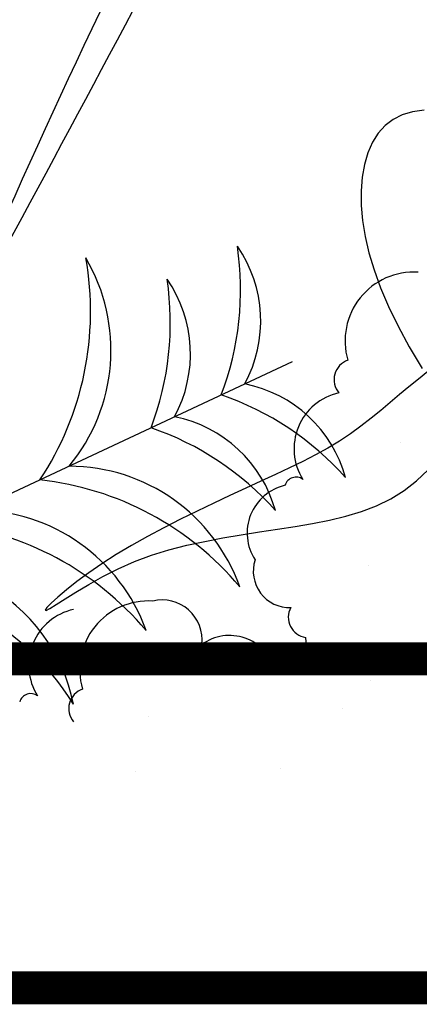
# Model space of a CAD drawing. Extents: x -88 to 4, y -53 to 50.
# Drawn here: x -42 to -42, y 14 to 14 of the extents above; entities that cross this region are included whole.
import ezdxf

# ---------------------------------------------------------------- set-up
doc = ezdxf.new("R2010")
doc.units = 0
doc.header["$MEASUREMENT"] = 0
doc.layers.get('0').update_dxf_attribs({"linetype": 'CONTINUOUS'})
doc.layers.add('HATCH', color=250, linetype='CONTINUOUS')
doc.layers.add('MUROS', color=3, linetype='CONTINUOUS')

# ---------------------------------------------------------------- blocks, each defined once
blk = doc.blocks.new('Arbol alzado 023')
at = {"color": 78}
for points in [[(0.1953118768329531, 0.2582963799882343), (0.2010575075593444, 0.2574812819846137), (0.2062224327732132, 0.2559498172196122), (0.2108096671689879, 0.2536737229330406), (0.2148229791146825, 0.2506243595279152), (0.2182634991207131, 0.2467889145529547), (0.2211289661662583, 0.2422178841396878), (0.2234156118833006, 0.236978345238942), (0.2251200447406134, 0.2311358674543307), (0.2262384963701756, 0.2247571508998938), (0.2267671984039588, 0.2179088956896429), (0.2267023824739454, 0.2106574251008091), (0.2260406570489089, 0.2030690624106235), (0.2247733548823909, 0.1951927964033935), (0.2228718363774185, 0.1870079010549865), (0.2203033167321742, 0.1784759390115589), (0.2170342574712372, 0.1695584729192596), (0.2130311201192079, 0.1602174422610538), (0.2082607430374637, 0.1504144096830835), (0.2026899645873925, 0.1401105609947102), (0.1962852462935878, 0.1292682125156865)], [(0.193373428321344, 0.1276583656957833), (0.1981505884655341, 0.123957074622485), (0.2028512507388314, 0.1201367031196234), (0.2075195050471201, 0.1162273981313895), (0.2122043401747149, 0.112266089664427), (0.2169543680691319, 0.1082900845621744), (0.2218189543514768, 0.104336689668056), (0.2268470878060711, 0.1004435886623334), (0.2320870035436187, 0.09664733471482023), (0.2375884440220446, 0.09298598834257987), (0.2433913539424033, 0.08948253659054828), (0.2494998785095142, 0.08610344098331169), (0.255909495681756, 0.08280235059417507), (0.2626160602542917, 0.07953216082283987), (0.2696150501855108, 0.07624576706899333), (0.2769015665969654, 0.07289644156915287), (0.2844718411206344, 0.06943670288619685), (0.2923209748780877, 0.06581944641984094), (0.3004282418451965, 0.06201000318424477), (0.3087081000678111, 0.05802080879390914), (0.3170580499356781, 0.05387635764096999), (0.3253763455121401, 0.04960076728078988), (0.33356048718694, 0.04521890894233493), (0.3415087290234275, 0.04075490018095351), (0.3491189482481545, 0.03623361222560462), (0.35628864525086, 0.03167916263164372), (0.3629138130740834, 0.02713790232576585), (0.3688795164930774, 0.02274549255684022), (0.3740681824255034, 0.01865869743467741), (0.3783629914626054, 0.01503503474267731), (0.3816463705220272, 0.01203126859064341), (0.383801123358225, 0.009805293598791565), (0.3847100537256409, 0.008513497040116391), (0.3842563422155365, 0.008313773534840863), (0.382365751977833, 0.00930033228355498), (0.3791419131331892, 0.01131640917646237), (0.3747317920345523, 0.01414306203136206), (0.3692819781980567, 0.01756059499244245), (0.3629398148134477, 0.02134968904070789), (0.3558518913968705, 0.0252914019939432), (0.3481647974644453, 0.02916641483315274), (0.3400262530427405, 0.03275503170253202), (0.3315677741757774, 0.03588503818336974), (0.3228609598560332, 0.03857301509498612), (0.3139615819302506, 0.04088227102016972), (0.3049265427555987, 0.04287686821534109), (0.2958119910156398, 0.04461936158969948), (0.2866744522307343, 0.04617381339965121), (0.2775704519212461, 0.04760390906480794), (0.2685557619339249, 0.04897258033117069), (0.2596850236051296, 0.05034916517038468), (0.2510027036775355, 0.05182561176223643), (0.2425525152202326, 0.05349839032814785), (0.2343762871182768, 0.055465101599939), (0.2265169787671546, 0.05782296947264243), (0.2190179263991432, 0.06066884100446046), (0.2119217125729058, 0.06409994009042563), (0.2052709198471199, 0.06821386746237224), (0.1990806216938878, 0.07306413394622169), (0.1932577394230037, 0.07853015176522504)]]:
    blk.add_lwpolyline(points, dxfattribs=at)

msp = doc.modelspace()

# ---------------------------------------------------------------- linework, layer by layer
at = {"layer": 'HATCH', "color": 94, "linetype": 'Continuous'}
for p, q in [((-42.42904206048092, 14.26754646175254), (-42.50728179962425, 14.23089263222857)), ((-42.41252116339228, 14.2552182050565), (-42.41252116339228, 14.2552182050565)), ((-42.41739833577162, 14.23655826555341), (-42.41739833577162, 14.23655826555341)), ((-42.44154462633537, 14.22257474778927), (-42.44154462633537, 14.22257474778927)), ((-42.41710207827373, 14.21914527164665), (-42.41710207827373, 14.21914527164665)), ((-42.4213752510118, 14.21479889150395), (-42.4213752510118, 14.21479889150395)), ((-42.45082366755673, 14.21371029205067), (-42.45082366755673, 14.21371029205067)), ((-42.45285352047949, 14.20525394136143), (-42.45285352047949, 14.20525394136143)), ((-42.43084183707128, 14.2057208179608), (-42.43084183707128, 14.2057208179608))]:
    msp.add_line(p, q, dxfattribs=at)
for centre, radius, start, end in [((-41.34813184503582, 13.78929174934321), 1.230744928625204, 151.8169268050847, 160.1541608415814), ((-46.99748009834951, 16.73867846418101), 5.147432109442812, 330.6502758530885, 332.4684060622772), ((-42.48175413577223, 14.27846194158064), 0.04488607939612743, 339.178477892217, 8.481552742530265), ((-42.45374884162197, 14.27372211044894), 0.01994193303608763, 331.3921662122512, 34.72652395924111), ((-42.50597209319994, 14.27516204616358), 0.04630132730199577, 326.4733910175043, 10.13876450320877), ((-42.48419299775537, 14.26929608180762), 0.02762000790036925, 320.3511025004426, 30.4959111602748), ((-42.49242812754915, 14.27346137947233), 0.04488607939612743, 339.178477892217, 8.481552742530265), ((-42.46442283339866, 14.26872154834063), 0.01994193303608763, 331.3921662122512, 34.72652395924111), ((-42.41054809674188, 14.27072106184993), 0.01043532048576692, 86.35721803980084, 196.3572179401772), ((-42.41950096263963, 14.26481223840471), 0.003153494046246505, 109.6431214638495, 219.6431213640993), ((-42.44011070310944, 14.24461070753488), 0.01994193303608763, 15.47786898342998, 78.81222673034787), ((-42.45439374704483, 14.22005959441264), 0.04488607939612743, 41.72284020015442, 71.02591505045872), ((-42.42006254862463, 14.25432201010778), 0.0086813571230899, 102.4169980918903, 212.4169979923825), ((-42.45078469488635, 14.23961014542657), 0.01994193303608763, 15.47786898342998, 78.81222673034787), ((-42.46506773882174, 14.21505903230422), 0.04488607939612743, 41.72284020015442, 71.02591505045872), ((-42.46299717145462, 14.22405235305529), 0.02762000790036925, 19.70848178244036, 89.8532904422156), ((-42.42843573611663, 14.24826367820662), 0.001750370159441095, 53.35752860588819, 163.3575285061461), ((-42.47242988710764, 14.20356424890655), 0.04630132730199577, 40.06562843953289, 83.73100192525462), ((-42.42842532017835, 14.24151076290911), 0.007447900894179829, 103.0951627454104, 213.0951626456533), ((-42.47722916049042, 14.21738493691088), 0.02762000790036925, 19.70848178244036, 89.8532904422156), ((-42.48666187614344, 14.19689683276203), 0.04630132730199577, 40.06562843953289, 83.73100192525462), ((-42.48864608716849, 14.21016363873604), 0.02692453814443276, 11.4676194627934, 111.676258020044), ((-42.42941080396304, 14.2357173578714), 0.005530536760385511, 161.808301204707, 271.8083011052491), ((-42.49683519052246, 14.19398279161521), 0.04073347475349283, 31.91440793402799, 93.4357358281913), ((-42.45088045382909, 14.22075679815486), 0.01043532048576692, 86.35721803980084, 196.3572179401772), ((-42.44878513458525, 14.22526726907846), 0.006075026180082777, 353.6369653866119, 103.6369652871924), ((-42.46039490571184, 14.22142928156324), 0.0086813571230899, 102.4169980918903, 212.4169979923825), ((-42.42651960119497, 14.2287142332658), 0.003091440378550353, 151.4950607717848, 261.4950606721045), ((-42.43854924828292, 14.21877601858829), 0.007174563094754016, 15.81446356799104, 125.8144634684538), ((-42.42164078467385, 14.22550535244533), 0.005338172536870703, 178.3743790584724, 288.3743789590014), ((-42.41743563211776, 14.21797125644604), 0.006370974732001145, 37.42611532494905, 147.4261152254258), ((-42.42699075583187, 14.21797072827189), 0.005412402760905259, 39.33371690707649, 149.3337168076667), ((-42.46876809320383, 14.21537094966208), 0.001750370159431973, 53.35752860560827, 163.3575285065008), ((-42.45983331972707, 14.21484797470963), 0.003153494046235798, 109.643121463974, 219.6431213642323)]:
    msp.add_arc(centre, radius, start, end, dxfattribs=at)
at = {"layer": 'MUROS', "color": 252, "lineweight": 9, "true_color": 0x939598, "const_width": 0.005}
msp.add_lwpolyline([(-44.78170697438748, 14.22241722891223), (-16.66188326446388, 14.22241722891223), (-16.66188326446388, 14.17241722891223), (-44.78170697438748, 14.17241722891223)], dxfattribs=at)

# ---------------------------------------------------------------- block references
at = {"layer": 'HATCH', "linetype": 'Continuous', "xscale": -0.3041318033279337, "yscale": 0.3041318033279337, "zscale": 0.3041318033279337}
msp.add_blockref('Arbol alzado 023', (-42.34957526085282, 14.22721431825703), dxfattribs=at)

doc.saveas('drawing.dxf')
